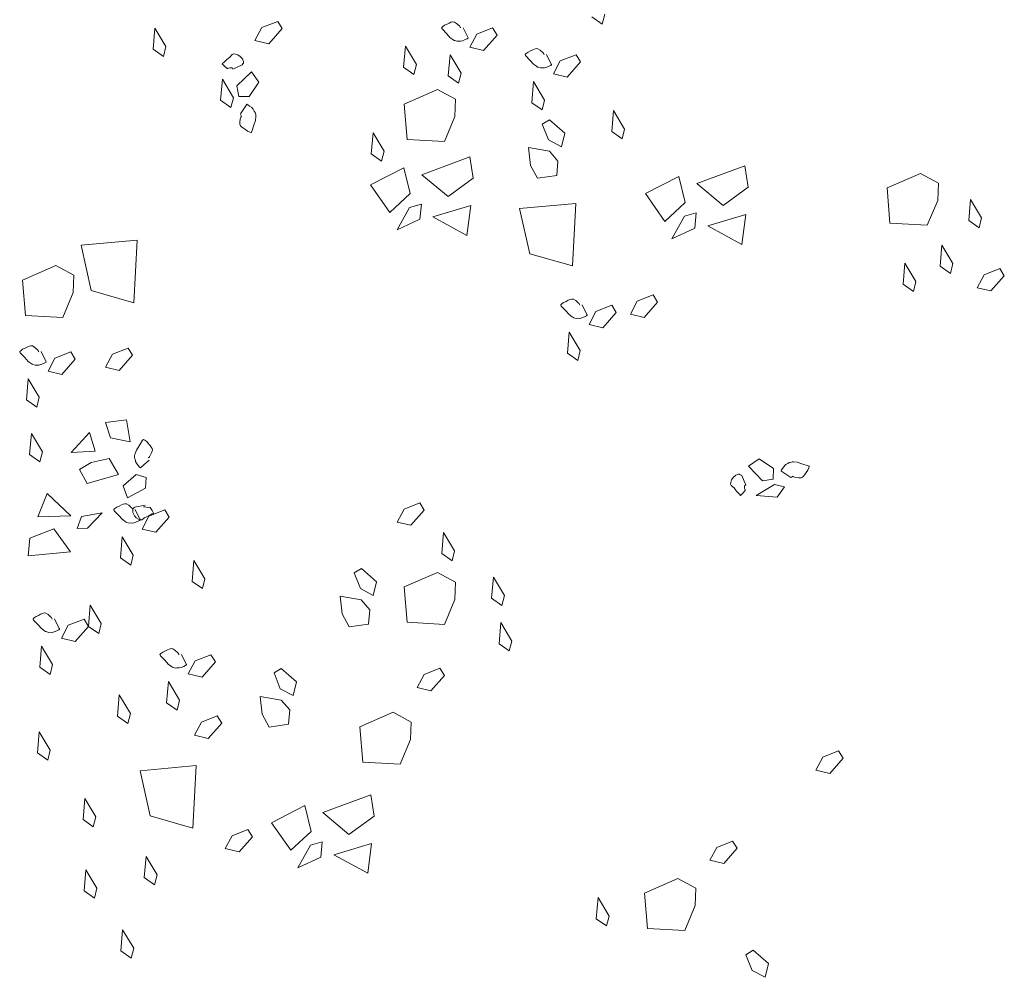
# Model space of a CAD drawing. Units: millimetres. Extents: x 6943 to 48563, y -39792 to 13096.
# Drawn here: x 26647 to 26729, y -21591 to -21511 of the extents above; entities that cross this region are included whole.
import ezdxf

# ---------------------------------------------------------------- set-up
doc = ezdxf.new("R2010")
doc.units = ezdxf.units.MM
doc.layers.add('Végétation', color=103, linetype='Continuous', lineweight=5)

# ---------------------------------------------------------------- blocks, each defined once
blk = doc.blocks.new('arbrea')
at = {"layer": 'Végétation', "lineweight": 5}
for p, q in [((-76.71, 116.38), (-79.08, 118.05)), ((-76.13, 118.66), (-76.71, 116.38)), ((-179.9, 110.63), (-179.49, 115.47)), ((-179.49, 115.47), (-176.95, 111.24)), ((-156.5, 112.64), (-154.92, 115.61)), ((-154.92, 115.61), (-151.29, 117.04)), ((-151.29, 117.04), (-150.27, 115.38)), ((-105.54, 114.08), (-101.9, 115.52)), ((-101.9, 115.52), (-100.89, 113.86)), ((-150.27, 115.38), (-153.34, 111.88)), ((-107.11, 111.11), (-105.54, 114.08)), ((-100.89, 113.86), (-103.96, 110.37)), ((-176.95, 111.24), (-177.53, 108.96)), ((-153.34, 111.88), (-156.5, 112.64)), ((-122.35, 106.54), (-121.94, 111.38)), ((-121.94, 111.38), (-119.39, 107.16)), ((-103.96, 110.37), (-107.11, 111.11)), ((-177.53, 108.96), (-179.9, 110.63)), ((-112.08, 104.5), (-111.67, 109.33)), ((-111.67, 109.33), (-109.12, 105.11)), ((-86.35, 107.94), (-82.72, 109.39)), ((-82.72, 109.39), (-81.7, 107.72)), ((-119.98, 104.87), (-122.35, 106.54)), ((-119.39, 107.16), (-119.98, 104.87)), ((-87.93, 104.97), (-86.35, 107.94)), ((-81.7, 107.72), (-84.77, 104.22)), ((-157.27, 105.45), (-160.69, 102.22)), ((-155.63, 103.05), (-157.27, 105.45)), ((-109.71, 102.83), (-112.08, 104.5)), ((-109.12, 105.11), (-109.71, 102.83)), ((-84.77, 104.22), (-87.93, 104.97)), ((-164.42, 98.9), (-164, 103.74)), ((-164, 103.74), (-161.46, 99.51)), ((-160.69, 102.22), (-160.24, 99.79)), ((-157.84, 99.76), (-155.63, 103.05)), ((-92.89, 98.36), (-92.48, 103.2)), ((-92.48, 103.2), (-89.94, 98.97)), ((-160.24, 99.79), (-157.84, 99.76)), ((-122.2, 98.04), (-114.55, 101.38)), ((-114.55, 101.38), (-110.42, 99.15)), ((-162.05, 97.23), (-164.42, 98.9)), ((-161.46, 99.51), (-162.05, 97.23)), ((-121.56, 89.92), (-122.2, 98.04)), ((-110.42, 99.15), (-110.58, 95.17)), ((-90.52, 96.69), (-92.89, 98.36)), ((-89.94, 98.97), (-90.52, 96.69)), ((-110.58, 95.17), (-112.97, 89.44)), ((-74.52, 91.71), (-74.1, 96.55)), ((-74.1, 96.55), (-71.56, 92.31)), ((-90.49, 93.42), (-88.84, 94.45)), ((-89.06, 89.81), (-90.49, 93.42)), ((-88.84, 94.45), (-85.33, 91.38)), ((-129.77, 86.58), (-129.36, 91.43)), ((-129.36, 91.43), (-126.81, 87.2)), ((-85.33, 91.38), (-86.08, 88.22)), ((-72.14, 90.03), (-74.52, 91.71)), ((-71.56, 92.31), (-72.14, 90.03)), ((-112.97, 89.44), (-121.56, 89.92)), ((-86.08, 88.22), (-89.06, 89.81)), ((-127.4, 84.91), (-129.77, 86.58)), ((-126.81, 87.2), (-127.4, 84.91)), ((-93.23, 83.95), (-93.68, 88.05)), ((-93.68, 88.05), (-88.86, 87.2)), ((-88.86, 87.2), (-86.89, 84.93)), ((-118.16, 81.8), (-107.14, 85.88)), ((-107.14, 85.88), (-106.38, 81)), ((-91.59, 81.01), (-93.23, 83.95)), ((-86.89, 84.93), (-87.15, 81.66)), ((-54.97, 79.75), (-43.97, 83.83)), ((-43.97, 83.83), (-43.19, 78.95)), ((-122.28, 83.41), (-129.97, 79.49)), ((-120.81, 77.49), (-122.28, 83.41)), ((-112.13, 76.8), (-118.16, 81.8)), ((-87.15, 81.66), (-91.59, 81.01)), ((-11.25, 78.77), (-3.6, 82.11)), ((-3.6, 82.11), (0.53, 79.88)), ((-129.97, 79.49), (-125.49, 73.15)), ((-106.38, 81), (-112.13, 76.8)), ((-59.09, 81.36), (-66.79, 77.46)), ((-57.63, 75.43), (-59.09, 81.36)), ((-48.94, 74.75), (-54.97, 79.75)), ((0.53, 79.88), (0.37, 75.9)), ((-125.49, 73.15), (-120.81, 77.49)), ((-66.79, 77.46), (-62.31, 71.09)), ((-43.19, 78.95), (-48.94, 74.75)), ((-10.61, 70.66), (-11.25, 78.77)), ((-121, 74.29), (-118.26, 75.05)), ((-118.26, 75.05), (-118.59, 71.58)), ((-115.66, 72.13), (-106.93, 74.74)), ((-106.93, 74.74), (-107.83, 67.86)), ((-82.79, 75.21), (-95.69, 74.02)), ((-83.55, 60.85), (-82.79, 75.21)), ((-62.31, 71.09), (-57.63, 75.43)), ((0.37, 75.9), (-2.01, 70.18)), ((7.52, 71.27), (7.93, 76.12)), ((7.93, 76.12), (10.47, 71.88)), ((-123.86, 69.11), (-121, 74.29)), ((-95.69, 74.02), (-93.33, 63.66)), ((-57.81, 72.25), (-55.09, 73.01)), ((-55.09, 73.01), (-55.4, 69.54)), ((-52.48, 70.07), (-43.75, 72.7)), ((-43.75, 72.7), (-44.64, 65.8)), ((-118.59, 71.58), (-123.86, 69.11)), ((-107.83, 67.86), (-115.66, 72.13)), ((-60.68, 67.07), (-57.81, 72.25)), ((-2.01, 70.18), (-10.61, 70.66)), ((9.88, 69.6), (7.52, 71.27)), ((10.47, 71.88), (9.88, 69.6)), ((-55.4, 69.54), (-60.68, 67.07)), ((-44.64, 65.8), (-52.48, 70.07)), ((-183.57, 66.78), (-196.48, 65.59)), ((-184.34, 52.39), (-183.57, 66.78)), ((0.93, 60.79), (1.35, 65.64)), ((1.35, 65.64), (3.89, 61.4)), ((-196.48, 65.59), (-194.11, 55.23)), ((-93.33, 63.66), (-83.55, 60.85)), ((-7.59, 56.65), (-7.18, 61.48)), ((-7.18, 61.48), (-4.63, 57.27)), ((3.89, 61.4), (3.31, 59.12)), ((-209.91, 57.6), (-202.26, 60.94)), ((-202.26, 60.94), (-198.12, 58.72)), ((3.31, 59.12), (0.93, 60.79)), ((9.45, 55.85), (11.03, 58.83)), ((11.03, 58.83), (14.65, 60.26)), ((14.65, 60.26), (15.68, 58.6)), ((-209.27, 49.49), (-209.91, 57.6)), ((-198.12, 58.72), (-198.29, 54.73)), ((-5.22, 54.99), (-7.59, 56.65)), ((-4.63, 57.27), (-5.22, 54.99)), ((15.68, 58.6), (12.61, 55.11)), ((-198.29, 54.73), (-200.68, 49)), ((-194.11, 55.23), (-184.34, 52.39)), ((12.61, 55.11), (9.45, 55.85)), ((-70.23, 49.77), (-68.66, 52.74)), ((-68.66, 52.74), (-65.03, 54.17)), ((-64.01, 52.52), (-67.08, 49.02)), ((-65.03, 54.17), (-64.01, 52.52)), ((-79.74, 47.42), (-78.16, 50.39)), ((-78.16, 50.39), (-74.54, 51.83)), ((-73.51, 50.17), (-76.58, 46.66)), ((-74.54, 51.83), (-73.51, 50.17)), ((-200.68, 49), (-209.27, 49.49)), ((-67.08, 49.02), (-70.23, 49.77)), ((-84.71, 40.81), (-84.3, 45.64)), ((-84.3, 45.64), (-81.75, 41.42)), ((-76.58, 46.66), (-79.74, 47.42)), ((-202.49, 39.64), (-198.85, 41.09)), ((-198.85, 41.09), (-197.83, 39.42)), ((-189.27, 40.56), (-185.65, 41.98)), ((-185.65, 41.98), (-184.62, 40.32)), ((-82.34, 39.12), (-84.71, 40.81)), ((-81.75, 41.42), (-82.34, 39.12)), ((-204.06, 36.67), (-202.49, 39.64)), ((-197.83, 39.42), (-200.9, 35.92)), ((-190.85, 37.57), (-189.27, 40.56)), ((-184.62, 40.32), (-187.7, 36.83)), ((-200.9, 35.92), (-204.06, 36.67)), ((-187.7, 36.83), (-190.85, 37.57)), ((-209.03, 30.07), (-208.62, 34.9)), ((-208.62, 34.9), (-206.07, 30.68)), ((-206.66, 28.4), (-209.03, 30.07)), ((-206.07, 30.68), (-206.66, 28.4)), ((-190.85, 24.9), (-186, 25.5)), ((-189.71, 21.35), (-190.85, 24.9)), ((-186, 25.5), (-185.15, 20.41)), ((-208.3, 17.53), (-207.89, 22.36)), ((-207.89, 22.36), (-205.34, 18.14)), ((-198.73, 18.01), (-194.52, 22.54)), ((-194.52, 22.54), (-193.21, 18.29)), ((-185.15, 20.41), (-189.71, 21.35)), ((-189.71, 21.35), (-189.71, 21.35)), ((-205.34, 18.14), (-205.92, 15.86)), ((-193.21, 18.29), (-198.73, 18.01)), ((-205.92, 15.86), (-208.3, 17.53)), ((-189.98, 16.58), (-194.13, 15.71)), ((-187.9, 12.94), (-189.98, 16.58)), ((-40.66, 16.49), (-43.08, 14.86)), ((-37.39, 14.28), (-40.66, 16.49)), ((-194.13, 15.71), (-196.86, 14.08)), ((-196.86, 14.08), (-195.04, 10.86)), ((-43.08, 14.86), (-39.85, 11.44)), ((-37.41, 11.88), (-37.39, 14.28)), ((-195.04, 10.86), (-187.9, 12.94)), ((-183.79, 12.89), (-186.78, 10.31)), ((-181.47, 12.25), (-183.79, 12.89)), ((-181.67, 9.78), (-181.47, 12.25)), ((-39.85, 11.44), (-37.41, 11.88)), ((-186.78, 10.31), (-185.81, 7.55)), ((-185.81, 7.55), (-181.67, 9.78)), ((-41.36, 8.12), (-37.13, 10.66)), ((-37.13, 10.66), (-34.85, 10.07)), ((-34.85, 10.07), (-36.52, 7.72)), ((-206.42, 3.23), (-204.22, 8.58)), ((-204.22, 8.58), (-198.83, 3.45)), ((-36.52, 7.72), (-41.36, 8.12)), ((-180.87, 3.38), (-177.25, 4.8)), ((-177.25, 4.8), (-176.22, 3.14)), ((-123.85, 2), (-122.26, 4.98)), ((-122.26, 4.98), (-118.64, 6.4)), ((-117.61, 4.74), (-120.68, 1.25)), ((-118.64, 6.4), (-117.61, 4.74)), ((-198.83, 3.45), (-206.42, 3.23)), ((-197.36, 0.53), (-196.36, 3.25)), ((-196.36, 3.25), (-191.58, 4.11)), ((-191.58, 4.11), (-195.01, 0.56)), ((-182.46, 0.39), (-180.87, 3.38)), ((-176.22, 3.14), (-179.29, -0.35)), ((-208.22, -1.69), (-202.69, 0.45)), ((-202.69, 0.45), (-198.91, -4.87)), ((-195.01, 0.56), (-197.36, 0.53)), ((-179.29, -0.35), (-182.46, 0.39)), ((-120.68, 1.25), (-123.85, 2)), ((-208.65, -5.78), (-208.22, -1.69)), ((-187.42, -6.21), (-187.01, -1.37)), ((-187.01, -1.37), (-184.46, -5.61)), ((-113.59, -5.23), (-113.18, -0.41)), ((-113.18, -0.41), (-110.63, -4.63)), ((-198.91, -4.87), (-208.65, -5.78)), ((-185.04, -7.89), (-187.42, -6.21)), ((-184.46, -5.61), (-185.04, -7.89)), ((-111.22, -6.91), (-113.59, -5.23)), ((-110.63, -4.63), (-111.22, -6.91)), ((-170.95, -11.63), (-170.54, -6.8)), ((-170.54, -6.8), (-167.99, -11.03)), ((-133.72, -9.65), (-132.06, -8.64)), ((-132.06, -8.64), (-128.57, -11.71)), ((-167.99, -11.03), (-168.58, -13.31)), ((-132.29, -13.29), (-133.72, -9.65)), ((-122.2, -12.91), (-114.55, -9.57)), ((-114.55, -9.57), (-110.42, -11.81)), ((-102.14, -15.48), (-101.73, -10.64)), ((-101.73, -10.64), (-99.18, -14.86)), ((-168.58, -13.31), (-170.95, -11.63)), ((-129.31, -14.86), (-132.29, -13.29)), ((-128.57, -11.71), (-129.31, -14.86)), ((-121.56, -21.03), (-122.2, -12.91)), ((-110.42, -11.81), (-110.58, -15.78)), ((-136.45, -19.13), (-136.91, -15.04)), ((-136.91, -15.04), (-132.1, -15.89)), ((-110.58, -15.78), (-112.97, -21.51)), ((-99.76, -17.15), (-102.14, -15.48)), ((-99.18, -14.86), (-99.76, -17.15)), ((-194.76, -21.97), (-194.35, -17.13)), ((-194.35, -17.13), (-191.81, -21.35)), ((-132.1, -15.89), (-130.11, -18.16)), ((-199.42, -21.73), (-195.78, -20.31)), ((-195.78, -20.31), (-194.76, -21.97)), ((-134.83, -22.09), (-136.45, -19.13)), ((-130.11, -18.16), (-130.39, -21.43)), ((-200.99, -24.71), (-199.42, -21.73)), ((-194.76, -21.97), (-197.83, -25.46)), ((-192.38, -23.65), (-194.76, -21.97)), ((-191.81, -21.35), (-192.38, -23.65)), ((-130.39, -21.43), (-134.83, -22.09)), ((-112.97, -21.51), (-121.56, -21.03)), ((-100.43, -25.96), (-100.02, -21.11)), ((-100.02, -21.11), (-97.47, -25.34)), ((-197.83, -25.46), (-200.99, -24.71)), ((-205.96, -31.33), (-205.55, -26.49)), ((-205.55, -26.49), (-203, -30.72)), ((-98.06, -27.63), (-100.43, -25.96)), ((-97.47, -25.34), (-98.06, -27.63)), ((-170.25, -29.93), (-166.62, -28.5)), ((-166.62, -28.5), (-165.6, -30.14)), ((-203.59, -33), (-205.96, -31.33)), ((-203, -30.72), (-203.59, -33)), ((-171.83, -32.9), (-170.25, -29.93)), ((-165.6, -30.14), (-168.67, -33.66)), ((-152.13, -32.68), (-150.48, -31.66)), ((-150.48, -31.66), (-146.98, -34.73)), ((-117.64, -33.04), (-114.01, -31.6)), ((-114.01, -31.6), (-112.99, -33.26)), ((-168.67, -33.66), (-171.83, -32.9)), ((-150.7, -36.32), (-152.13, -32.68)), ((-119.22, -36.01), (-117.64, -33.04)), ((-112.99, -33.26), (-116.06, -36.75)), ((-176.8, -39.52), (-176.39, -34.67)), ((-176.39, -34.67), (-173.84, -38.91)), ((-146.98, -34.73), (-147.73, -37.89)), ((-116.06, -36.75), (-119.22, -36.01)), ((-188.1, -42.59), (-187.68, -37.74)), ((-187.68, -37.74), (-185.14, -41.98)), ((-154.87, -42.15), (-155.33, -38.06)), ((-155.33, -38.06), (-150.52, -38.91)), ((-147.73, -37.89), (-150.7, -36.32)), ((-174.42, -41.19), (-176.8, -39.52)), ((-173.84, -38.91), (-174.42, -41.19)), ((-150.52, -38.91), (-148.53, -41.18)), ((-185.71, -44.26), (-188.1, -42.59)), ((-185.14, -41.98), (-185.71, -44.26)), ((-168.81, -44.01), (-165.18, -42.56)), ((-165.18, -42.56), (-164.15, -44.22)), ((-153.24, -45.12), (-154.87, -42.15)), ((-148.53, -41.18), (-148.8, -44.46)), ((-132.38, -45.07), (-124.74, -41.72)), ((-124.74, -41.72), (-120.6, -43.95)), ((-170.38, -46.99), (-168.81, -44.01)), ((-164.15, -44.22), (-167.23, -47.73)), ((-148.8, -44.46), (-153.24, -45.12)), ((-131.75, -53.19), (-132.38, -45.07)), ((-120.6, -43.95), (-120.76, -47.93)), ((-206.51, -51.02), (-206.1, -46.2)), ((-206.1, -46.2), (-203.55, -50.41)), ((-167.23, -47.73), (-170.38, -46.99)), ((-120.76, -47.93), (-123.15, -53.67)), ((-204.13, -52.7), (-206.51, -51.02)), ((-203.55, -50.41), (-204.13, -52.7)), ((-27.6, -55.02), (-26.01, -52.04)), ((-26.01, -52.04), (-22.39, -50.61)), ((-22.39, -50.61), (-21.36, -52.27)), ((-170.02, -53.96), (-182.92, -55.15)), ((-170.78, -68.35), (-170.02, -53.96)), ((-123.15, -53.67), (-131.75, -53.19)), ((-21.36, -52.27), (-24.43, -55.76)), ((-182.92, -55.15), (-180.56, -65.51)), ((-24.43, -55.76), (-27.6, -55.02)), ((-140.93, -64.78), (-129.91, -60.69)), ((-129.91, -60.69), (-129.14, -65.58)), ((-196.02, -66.38), (-195.61, -61.54)), ((-195.61, -61.54), (-193.06, -65.77)), ((-145.05, -63.16), (-152.74, -67.08)), ((-143.58, -69.09), (-145.05, -63.16)), ((-180.56, -65.51), (-170.78, -68.35)), ((-134.9, -69.77), (-140.93, -64.78)), ((-129.14, -65.58), (-134.9, -69.77)), ((-193.65, -68.05), (-196.02, -66.38)), ((-193.06, -65.77), (-193.65, -68.05)), ((-152.74, -67.08), (-148.25, -73.43)), ((-163.32, -73.05), (-161.74, -70.08)), ((-161.74, -70.08), (-158.11, -68.64)), ((-158.11, -68.64), (-157.09, -70.3)), ((-148.25, -73.43), (-143.58, -69.09)), ((-157.09, -70.3), (-160.16, -73.8)), ((-146.63, -77.46), (-143.76, -72.28)), ((-143.76, -72.28), (-141.04, -71.52)), ((-141.04, -71.52), (-141.35, -74.99)), ((-138.42, -74.45), (-129.7, -71.83)), ((-129.7, -71.83), (-130.6, -78.71)), ((-50.38, -72.76), (-46.75, -71.32)), ((-46.75, -71.32), (-45.73, -72.97)), ((-160.16, -73.8), (-163.32, -73.05)), ((-130.6, -78.71), (-138.42, -74.45)), ((-51.96, -75.72), (-50.38, -72.76)), ((-45.73, -72.97), (-48.8, -76.49)), ((-181.95, -79.67), (-181.54, -74.84)), ((-181.54, -74.84), (-179, -79.06)), ((-141.35, -74.99), (-146.63, -77.46)), ((-48.8, -76.49), (-51.96, -75.72)), ((-195.76, -82.74), (-195.35, -77.91)), ((-195.35, -77.91), (-192.81, -82.13)), ((-179, -79.06), (-179.57, -81.36)), ((-179.57, -81.36), (-181.95, -79.67)), ((-66.96, -83.28), (-59.32, -79.93)), ((-59.32, -79.93), (-55.18, -82.16)), ((-193.39, -84.43), (-195.76, -82.74)), ((-192.81, -82.13), (-193.39, -84.43)), ((-66.32, -91.4), (-66.96, -83.28)), ((-55.18, -82.16), (-55.34, -86.14)), ((-78.1, -89.14), (-77.68, -84.31)), ((-77.68, -84.31), (-75.14, -88.53)), ((-55.34, -86.14), (-57.72, -91.86)), ((-75.73, -90.82), (-78.1, -89.14)), ((-75.14, -88.53), (-75.73, -90.82)), ((-187.33, -96.56), (-186.91, -91.72)), ((-186.91, -91.72), (-184.37, -95.95)), ((-57.72, -91.86), (-66.32, -91.4)), ((-184.95, -98.23), (-187.33, -96.56)), ((-184.37, -95.95), (-184.95, -98.23)), ((-43.68, -97.41), (-42.02, -96.38)), ((-42.02, -96.38), (-38.52, -99.45)), ((-42.25, -101.02), (-43.68, -97.41)), ((-38.52, -99.45), (-39.27, -102.61)), ((-39.27, -102.61), (-42.25, -101.02))]:
    blk.add_line(p, q, dxfattribs=at)
for points in [[(-108.7, 115.59), (-107.6, 113.38), (-107.55, 113.28), (-107.51, 113.19), (-107.72, 113.06), (-108.17, 112.86), (-108.77, 112.6), (-109.2, 112.48), (-109.74, 112.51), (-110.1, 112.47), (-110.6, 112.64), (-110.73, 112.68), (-111.01, 112.84), (-111.71, 113.34), (-112.45, 114.2), (-113.51, 115.32), (-113.59, 115.51), (-113.62, 115.58), (-113.39, 115.79), (-112.95, 116.14), (-112.36, 116.4), (-111.88, 116.65), (-111.47, 116.82), (-111.08, 116.93), (-110.69, 116.88), (-110.18, 116.57), (-109.51, 115.99), (-109.4, 115.87), (-109.33, 115.68), (-109.31, 115.65), (-109.25, 115.52)], [(-161.62, 106.07), (-159.47, 107.05), (-159.29, 107.27), (-159.17, 107.44), (-159.15, 107.54), (-159.15, 107.8), (-159.2, 107.96), (-159.37, 108.4), (-159.92, 108.99), (-160.43, 109.38), (-161.01, 109.51), (-161.44, 109.59), (-161.74, 109.44), (-162.28, 108.8), (-162.99, 108.27), (-163.73, 107.54), (-163.95, 107.4), (-164.02, 107.32), (-163.51, 106.76), (-162.91, 106.25), (-162.74, 106.24), (-162.3, 106.39), (-161.77, 106.37), (-161.65, 106.13)], [(-89.51, 109.45), (-88.41, 107.24), (-88.37, 107.14), (-88.33, 107.05), (-88.54, 106.92), (-88.99, 106.72), (-89.58, 106.46), (-90.01, 106.34), (-90.56, 106.37), (-90.92, 106.33), (-91.41, 106.49), (-91.55, 106.54), (-91.82, 106.71), (-92.52, 107.21), (-93.26, 108.06), (-94.32, 109.18), (-94.4, 109.36), (-94.43, 109.45), (-94.2, 109.65), (-93.76, 110), (-93.17, 110.25), (-92.69, 110.51), (-92.28, 110.68), (-91.9, 110.79), (-91.51, 110.74), (-90.99, 110.43), (-90.32, 109.85), (-90.22, 109.73), (-90.14, 109.56), (-90.12, 109.51), (-90.06, 109.38)], [(-159.86, 95.78), (-158.49, 97.84), (-158.43, 97.92), (-158.37, 97.99), (-158.14, 97.89), (-157.75, 97.59), (-157.23, 97.22), (-156.91, 96.9), (-156.67, 96.41), (-156.44, 96.11), (-156.34, 95.61), (-156.32, 95.48), (-156.31, 95.16), (-156.41, 94.3), (-156.78, 93.22), (-157.21, 91.75), (-157.33, 91.59), (-157.39, 91.51), (-157.68, 91.62), (-158.21, 91.82), (-158.71, 92.21), (-159.18, 92.5), (-159.54, 92.77), (-159.83, 93.04), (-159.98, 93.41), (-159.96, 94.01), (-159.8, 94.88), (-159.75, 95.02), (-159.63, 95.18), (-159.6, 95.22), (-159.86, 95.64)], [(-81.32, 51.89), (-80.22, 49.69), (-80.18, 49.59), (-80.14, 49.5), (-80.35, 49.36), (-80.81, 49.17), (-81.4, 48.91), (-81.83, 48.79), (-82.37, 48.82), (-82.73, 48.78), (-83.23, 48.93), (-83.35, 48.99), (-83.64, 49.13), (-84.34, 49.65), (-85.08, 50.51), (-86.14, 51.63), (-86.21, 51.79), (-86.25, 51.89), (-86.02, 52.1), (-85.58, 52.45), (-84.98, 52.7), (-84.51, 52.96), (-84.1, 53.13), (-83.72, 53.24), (-83.31, 53.19), (-82.81, 52.87), (-82.14, 52.3), (-82.04, 52.18), (-81.95, 51.99), (-81.94, 51.96), (-81.88, 51.83)], [(-205.64, 41.16), (-204.54, 38.94), (-204.5, 38.84), (-204.46, 38.75), (-204.67, 38.62), (-205.12, 38.42), (-205.72, 38.16), (-206.14, 38.04), (-206.7, 38.08), (-207.05, 38.03), (-207.55, 38.19), (-207.68, 38.24), (-207.96, 38.41), (-208.65, 38.91), (-209.39, 39.77), (-210.46, 40.88), (-210.53, 41.06), (-210.57, 41.16), (-210.33, 41.36), (-209.9, 41.7), (-209.31, 41.96), (-208.83, 42.21), (-208.41, 42.38), (-208.03, 42.49), (-207.64, 42.45), (-207.12, 42.12), (-206.46, 41.56), (-206.35, 41.44), (-206.27, 41.26), (-206.26, 41.21), (-206.2, 41.08)], [(-180.81, 16.21), (-182.67, 14.59), (-182.74, 14.52), (-182.82, 14.47), (-183.01, 14.62), (-183.31, 15.01), (-183.71, 15.52), (-183.95, 15.89), (-184.06, 16.45), (-184.19, 16.78), (-184.16, 17.29), (-184.14, 17.43), (-184.07, 17.74), (-183.76, 18.55), (-183.12, 19.49), (-182.33, 20.8), (-182.17, 20.92), (-182.09, 20.99), (-181.83, 20.81), (-181.38, 20.48), (-180.99, 19.96), (-180.61, 19.56), (-180.34, 19.22), (-180.14, 18.87), (-180.07, 18.48), (-180.25, 17.92), (-180.63, 17.12), (-180.72, 16.98), (-180.87, 16.86), (-180.91, 16.83), (-181.03, 16.74)], [(-33.41, 12.27), (-35.47, 13.64), (-35.55, 13.69), (-35.63, 13.76), (-35.52, 13.99), (-35.22, 14.38), (-34.84, 14.88), (-34.53, 15.21), (-34.04, 15.46), (-33.75, 15.67), (-33.24, 15.78), (-33.1, 15.8), (-32.78, 15.81), (-31.92, 15.73), (-30.85, 15.35), (-29.38, 14.91), (-29.22, 14.8), (-29.14, 14.74), (-29.24, 14.45), (-29.45, 13.92), (-29.84, 13.4), (-30.12, 12.94), (-30.39, 12.59), (-30.67, 12.31), (-31.03, 12.14), (-31.63, 12.18), (-32.5, 12.33), (-32.65, 12.38), (-32.81, 12.49), (-32.85, 12.52), (-33.26, 12.27)], [(-43.7, 10.51), (-44.67, 12.67), (-44.91, 12.84), (-45.07, 12.96), (-45.17, 12.98), (-45.42, 12.98), (-45.59, 12.92), (-46.02, 12.74), (-46.62, 12.21), (-47, 11.69), (-47.13, 11.12), (-47.21, 10.67), (-47.06, 10.39), (-46.42, 9.84), (-45.9, 9.14), (-45.17, 8.39), (-45.03, 8.17), (-44.95, 8.12), (-44.39, 8.61), (-43.87, 9.21), (-43.86, 9.39), (-44.03, 9.82), (-43.99, 10.35), (-43.76, 10.47)], [(-184.03, 4.87), (-182.93, 2.65), (-182.89, 2.58), (-182.86, 2.48), (-183.06, 2.33), (-183.51, 2.14), (-184.1, 1.9), (-184.54, 1.76), (-185.08, 1.8), (-185.44, 1.76), (-185.94, 1.92), (-186.07, 1.97), (-186.34, 2.12), (-187.04, 2.63), (-187.78, 3.5), (-188.85, 4.6), (-188.92, 4.78), (-188.96, 4.87), (-188.73, 5.08), (-188.28, 5.43), (-187.7, 5.67), (-187.21, 5.94), (-186.81, 6.11), (-186.43, 6.21), (-186.03, 6.17), (-185.51, 5.85), (-184.84, 5.27), (-184.74, 5.17), (-184.66, 4.98), (-184.64, 4.93), (-184.59, 4.8)], [(-181.77, 5.84), (-184.1, 5.45), (-184.34, 5.26), (-184.5, 5.13), (-184.54, 5.05), (-184.6, 4.8), (-184.59, 4.63), (-184.54, 4.17), (-184.17, 3.45), (-183.78, 2.94), (-183.25, 2.66), (-182.86, 2.48), (-182.53, 2.54), (-181.83, 3.03), (-181.03, 3.34), (-180.12, 3.87), (-179.86, 3.93), (-179.79, 4), (-180.12, 4.67), (-180.57, 5.32), (-180.74, 5.38), (-181.2, 5.33), (-181.7, 5.5), (-182.09, 5.51)], [(-202.57, -20.24), (-201.47, -22.46), (-201.43, -22.56), (-201.39, -22.63), (-201.6, -22.78), (-202.06, -22.97), (-202.65, -23.22), (-203.07, -23.36), (-203.63, -23.31), (-203.98, -23.37), (-204.48, -23.19), (-204.61, -23.13), (-204.89, -22.99), (-205.58, -22.49), (-206.33, -21.62), (-207.39, -20.52), (-207.46, -20.33), (-207.5, -20.24), (-207.26, -20.04), (-206.82, -19.7), (-206.23, -19.44), (-205.76, -19.17), (-205.35, -19), (-204.96, -18.9), (-204.57, -18.95), (-204.06, -19.26), (-203.39, -19.84), (-203.28, -19.95), (-203.2, -20.13), (-203.19, -20.18), (-203.13, -20.32)], [(-173.41, -28.43), (-172.31, -30.64), (-172.26, -30.73), (-172.23, -30.83), (-172.44, -30.97), (-172.89, -31.17), (-173.48, -31.4), (-173.91, -31.53), (-174.46, -31.5), (-174.82, -31.54), (-175.32, -31.38), (-175.45, -31.33), (-175.72, -31.18), (-176.43, -30.67), (-177.17, -29.8), (-178.23, -28.71), (-178.3, -28.52), (-178.34, -28.43), (-178.11, -28.23), (-177.67, -27.87), (-177.07, -27.63), (-176.59, -27.37), (-176.19, -27.2), (-175.8, -27.07), (-175.4, -27.13), (-174.9, -27.45), (-174.22, -28.03), (-174.12, -28.14), (-174.04, -28.32), (-174.02, -28.37), (-173.97, -28.51)]]:
    blk.add_lwpolyline(points, dxfattribs=at)
for points in [[(-150.27, 115.38), (-150.27, 115.38)], [(-100.89, 113.86), (-100.89, 113.86)], [(-81.7, 107.72), (-81.7, 107.72)], [(15.68, 58.6), (15.68, 58.6)], [(-64.01, 52.52), (-64.01, 52.52)], [(-73.51, 50.17), (-73.51, 50.17)], [(-197.83, 39.42), (-197.83, 39.42)], [(-184.62, 40.32), (-184.62, 40.32)], [(-117.61, 4.74), (-117.61, 4.74)], [(-176.22, 3.14), (-176.22, 3.14)], [(-194.76, -21.97), (-194.76, -21.97)], [(-165.6, -30.14), (-165.6, -30.14)], [(-112.99, -33.26), (-112.99, -33.26)], [(-164.15, -44.22), (-164.15, -44.22)], [(-21.36, -52.27), (-21.36, -52.27)], [(-157.09, -70.3), (-157.09, -70.3)], [(-45.73, -72.97), (-45.73, -72.97)]]:
    blk.add_lwpolyline(points, close=True, dxfattribs=at)

msp = doc.modelspace()

# ---------------------------------------------------------------- block references
at = {"layer": 'Végétation', "xscale": 0.3600000000005821, "yscale": 0.3600000000005821, "zscale": 0.3600000000005821}
msp.add_blockref('arbrea', (26723.006, -21553.705), dxfattribs=at)

doc.saveas('drawing.dxf')
